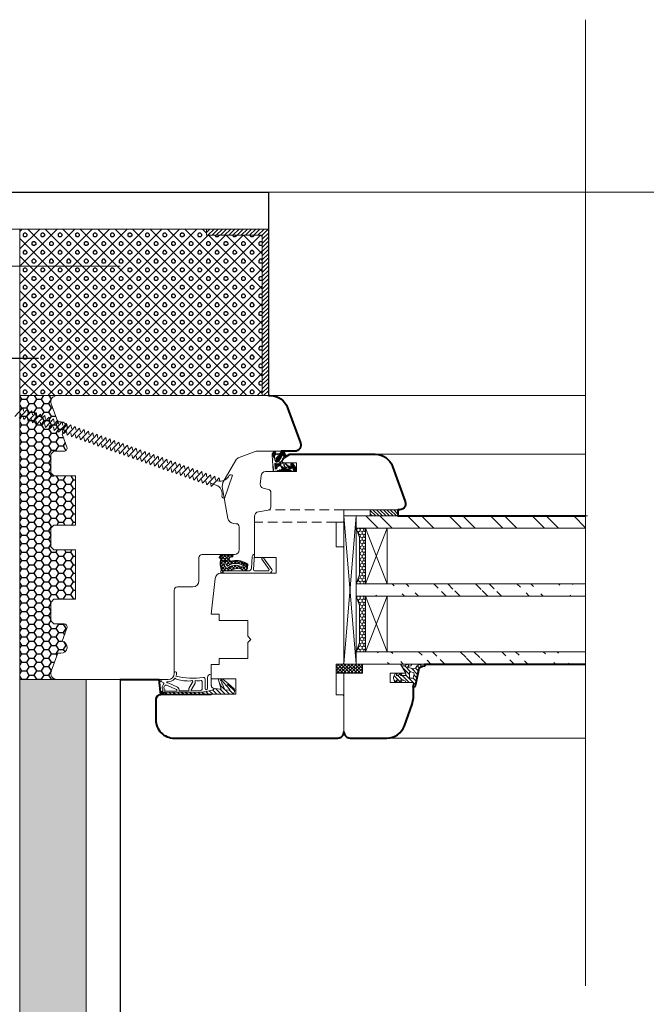
# Model space of a CAD drawing. Units: millimetres. Extents: x 0 to 42000, y 0 to 98100.
# Drawn here: x 14750 to 14953, y 25313 to 25632 of the extents above; entities that cross this region are included whole.
import ezdxf

# ---------------------------------------------------------------- set-up
doc = ezdxf.new("R2010")
doc.units = ezdxf.units.MM
doc.linetypes.add('ČÁRKOVANÁ2', pattern=[9.525, 6.35, -3.175])
for name, color, linetype, lineweight in [('__TLUSTA', 7, 'Continuous', 40), ('ten', 252, 'Continuous', 5), ('tesneni', 2, 'Continuous', 20), ('TLUSTA', 7, 'Continuous', 30)]:
    doc.layers.add(name, color=color, linetype=linetype, lineweight=lineweight)
doc.layers.add('srafy', color=253, linetype='Continuous')
pattern_1 = [(315, (14666.213, 25563.807), (6.7352, 6.7352), []), (315, (14666.213, 25559.317), (6.7352, 6.7352), [])]

# ---------------------------------------------------------------- blocks, each defined once
blk = doc.blocks.new('vaznik')
at = {"layer": 'srafy'}
blk.add_lwpolyline([(-55, 30), (55, 30)], dxfattribs=at)
at = {"layer": 'ten'}
blk.add_lwpolyline([(-40, 500), (-40, 0), (-49, 0), (-49, 500), (-40, 500)], close=True, dxfattribs=at)
blk = doc.blocks.new('A$C093758B9')
at = {"layer": 'srafy'}
h = blk.add_hatch(dxfattribs=at)
h.set_pattern_fill('ANSI37', color=256, scale=0.25, style=0)
h.set_pattern_definition([(45, (-138.60335, -189.52875), (-0.561266, 0.561266), []), (135, (-138.60335, -189.52875), (-0.561266, -0.561266), [])])
h.paths.add_polyline_path([(3, 8.5), (0, 8.5), (0, 0), (3, 0)])
at = {"layer": 'tesneni'}
for p, q in [((0, 8.5), (0, 0)), ((3, 8.5), (0, 8.5)), ((3, 8.5), (3, 0)), ((3, 0), (0, 0))]:
    blk.add_line(p, q, dxfattribs=at)
blk = doc.blocks.new('A$C25FC735F')
at = {"layer": 'srafy', "lineweight": 20}
h = blk.add_hatch(dxfattribs=at)
h.set_pattern_fill('ANSI31', color=256, scale=0.3, style=0)
h.set_pattern_definition([(45, (-83.54255, -139.4485), (-0.673519, 0.673519), [])])
h.paths.add_polyline_path([(0, 0), (1.52, -0.27, 0.375997), (0.99, 0.64, 0.0375), (-0.46, 1.01), (-4.07, 1.73, -0.315086), (-5.28, 2.95), (-5.41, 3.65, 0.878088), (-6, 3.62), (-6, 2.67, 0.278038), (-4.83, 0.75, -0.338601), (-4.48, -0.09), (-4.89, -1.61, -1.073181), (-5.24, -1.65), (-5.31, -1.35), (-5.39, -0.87, 0.922605), (-6, -0.92), (-6, -1.61, 0.194581), (-5.28, -2.89, 0.994602), (-4.87, -3.58), (-3, -2.5), (-2.95, -2.47, -0.57735), (-2.27, -2.86), (-2.27, -4.14, -0.133793), (-2.56, -3.89, 0.927124), (-2.97, -4.12, 0.184553), (-2.27, -4.79), (-2.27, -5.6, -0.133793), (-2.56, -5.35, 0.927124), (-2.97, -5.59, 0.184553), (-2.27, -6.25), (-1.67, -6.47, 0.176327), (-1.33, -6.47), (-0.73, -6.25, 0.184553), (-0.02, -5.59, 0.927124), (-0.43, -5.35, -0.133793), (-0.73, -5.6), (-0.73, -4.79, 0.184553), (-0.02, -4.12, 0.927124), (-0.43, -3.89, -0.133793), (-0.73, -4.14), (-0.73, -3.1, -0.357717), (-0.24, -2.51, 0.357717), (0, -2.21)])
h.paths.add_polyline_path([(-1.48, -0.99, -0.414214), (-1.78, -1.29), (-3.17, -1.29, -0.493145), (-3.46, -0.92), (-3.22, 0, -0.388879), (-2.88, 0.22), (-1.72, 0.02, -0.36397), (-1.48, -0.28)], flags=16)
at = {"layer": 'tesneni'}
for p, q in [((-6, 3.62), (-6, 2.7)), ((-6, 2.7), (-6, 3.57)), ((-5.28, 2.95), (-5.41, 3.65)), ((-5.28, 2.95), (-5.41, 3.65)), ((-0.46, 1.01), (-4.07, 1.73)), ((-3.46, -0.92), (-3.22, 0)), ((-3.22, 0), (-3.46, -0.92)), ((-2.88, 0.22), (-1.72, 0.02)), ((-1.72, 0.02), (-2.88, 0.22)), ((0, -2.21), (0, 0)), ((0, 0), (1.52, -0.27)), ((0, 0), (1.52, -0.27)), ((0, -2.21), (0, 0)), ((-6, -0.92), (-6, -1.61)), ((-6, -1.61), (-6, -0.92)), ((-5.31, -1.35), (-5.39, -0.87)), ((-5.31, -1.35), (-5.39, -0.87)), ((-5.24, -1.65), (-5.31, -1.35)), ((-4.48, -0.09), (-4.89, -1.61)), ((-4.48, -0.09), (-4.89, -1.61)), ((-4.87, -3.58), (-2.95, -2.47)), ((-4.87, -3.58), (-2.95, -2.47)), ((-1.78, -1.29), (-3.17, -1.29)), ((-3.17, -1.29), (-1.78, -1.29)), ((-2.27, -2.86), (-2.27, -4.14)), ((-2.27, -4.14), (-2.27, -2.86)), ((-1.48, -0.28), (-1.48, -0.99)), ((-1.48, -0.99), (-1.48, -0.28)), ((-0.73, -4.14), (-0.73, -3.1)), ((-0.73, -4.14), (-0.73, -3.1)), ((-2.27, -4.79), (-2.27, -5.6)), ((-2.27, -5.6), (-2.27, -4.79)), ((-2.27, -6.25), (-1.67, -6.47)), ((-1.67, -6.47), (-2.27, -6.25)), ((-1.33, -6.47), (-0.73, -6.25)), ((-1.33, -6.47), (-0.73, -6.25)), ((-0.73, -5.6), (-0.73, -4.79)), ((-0.73, -5.6), (-0.73, -4.79))]:
    blk.add_line(p, q, dxfattribs=at)
for centre, radius, start, end in [((-5.7, 3.59), 0.3, 10.0443, 175.1882), ((-5.7, 3.59), 0.3, 10.0443, 184.8118), ((-3.82, 2.68), 2.18, 179.6058, 242.5459), ((-3.81, 3.21), 1.5, 190.0443, 260), ((-5.2, 0.11), 0.744, 344.967, 59.8576), ((-2.93, -0.08), 0.3, 80, 165), ((-1.78, -0.28), 0.3, 0, 80), ((-2.2, -8.84), 10, 71.4096, 80), ((0.74, -0.12), 0.8, 348.9853, 71.4096), ((-5.69, -0.92), 0.307, 9.2209, 180), ((-4.06, -1.36), 1.96, 187.4015, 231.4459), ((-5.07, -3.23), 0.403, 120.6203, 300), ((-5.06, -1.64), 0.174, 182.9141, 11.0007), ((-3.17, -0.99), 0.3, 165, 270), ((-2.72, -2.86), 0.45, 0, 120), ((-1.78, -0.99), 0.3, 270, 0), ((-0.12, -3.1), 0.603, 101.2681, 180), ((-0.3, -2.21), 0.3, 281.2681, 0), ((-2.76, -4.02), 0.237, 34.2903, 205.6277), ((-2.76, -5.48), 0.237, 34.2903, 205.6277), ((-1.75, -3.54), 1.36, 205.6277, 247.4536), ((-1.75, -5), 1.36, 205.6277, 247.4536), ((-1.96, -3.47), 0.735, 214.2903, 244.7724), ((-1.96, -4.94), 0.735, 214.2903, 244.7724), ((-1.04, -3.47), 0.735, 295.2276, 325.7097), ((-1.25, -3.54), 1.36, 292.5464, 334.3723), ((-1.04, -4.94), 0.735, 295.2276, 325.7097), ((-1.25, -5), 1.36, 292.5464, 334.3723), ((-0.24, -4.02), 0.237, 334.3723, 145.7097), ((-0.24, -5.48), 0.237, 334.3723, 145.7097), ((-1.5, -6), 0.5, 250, 290)]:
    blk.add_arc(centre, radius, start, end, dxfattribs=at)
blk = doc.blocks.new('A$C19330EE0')
at = {"layer": 'srafy'}
h = blk.add_hatch(dxfattribs=at)
h.set_pattern_fill('ANSI31', color=256, scale=0.3, style=0)
h.set_pattern_definition([(45, (120.7294, -125.16275), (-0.673519, 0.673519), [])])
h.paths.add_polyline_path([(0, -1.48, 0.558694), (-1.75, -0.57), (-3.44, -2.4), (-2.75, -3.05), (-1.58, -1.96, -0.57158), (-1.3, -2.17), (-1.47, -3.56), (-3.48, -4.49), (-3.19, -5.25), (-1.62, -4.81), (-1.91, -7.12, -0.341972), (-1.48, -7.36), (-0.83, -9.97, -0.052399), (-0.73, -10.91), (-0.7, -23.45, -1), (-0.3, -23.45, -1), (-0.7, -23.45), (-0.73, -24.44, 0.120548), (-0.5, -24.5), (0.2, -24.5, -0.113235), (0, -23.63), (0, -22.4), (0, -7.5)])
at = {"layer": 'tesneni'}
for p, q in [((-3.44, -2.4), (-4.95, -4.23)), ((-4.47, -4.59), (-2.75, -3.05)), ((-1.75, -0.57), (-3.44, -2.4)), ((-3.44, -2.4), (-2.75, -3.05)), ((-2.75, -3.05), (-1.58, -1.96)), ((-1.3, -2.17), (-1.47, -3.56)), ((0, -1.48), (0, -7.5)), ((-3.48, -4.49), (-4.83, -5.11)), ((-4.65, -5.67), (-3.19, -5.25)), ((-1.47, -3.56), (-3.48, -4.49)), ((-3.48, -4.49), (-3.19, -5.25)), ((-3.19, -5.25), (-1.62, -4.81)), ((-1.62, -4.81), (-1.91, -7.12)), ((-2.9, -8), (-6.5, -8)), ((-6.5, -8.2), (-6.5, -8)), ((-5.5, -9.2), (-1.9, -9.2)), ((-0.83, -9.97), (-1.48, -7.36)), ((0, -7.5), (0, -22.4)), ((-5, -10), (-1.87, -10)), ((-4.14, -11), (-1.69, -11)), ((-1.19, -11.49), (-1.15, -14.5)), ((-0.73, -24.44), (-0.73, -10.91)), ((-4.43, -13.2), (-3.9, -13.2)), ((-4.17, -14.01), (-4.06, -14)), ((-3.91, -14.04), (-1.85, -15.23)), ((-3.65, -13.27), (-1.59, -14.46)), ((-1.6, -15.3), (-1.15, -15.3)), ((-1.44, -14.5), (-1.15, -14.5)), ((-1.15, -15.3), (-1.11, -18.42)), ((-2.26, -18.92), (-3.71, -22.02)), ((-1.34, -19.12), (-1.1, -19.12)), ((-1.24, -18.42), (-1.11, -18.42)), ((-1.1, -19.12), (-1.02, -23.1)), ((-7.08, -20), (-6.8, -20)), ((-4.8, -23.56), (-4.8, -22)), ((-1.59, -19.26), (-2.92, -22.55)), ((-3.73, -23.53), (-4.13, -24.25)), ((-2, -23.35), (-1.81, -23.22)), ((-1, -23.97), (-1, -23.94)), ((0.2, -24.5), (-0.5, -24.5)), ((0, -22.4), (0, -23.63))]:
    blk.add_line(p, q, dxfattribs=at)
blk.add_circle((-0.5, -23.45), 0.2, dxfattribs=at)
for centre, radius, start, end in [((-1.16, -1.57), 1.16, 4.2247, 120.9921), ((-1.5, -2.15), 0.2, 353, 113.1062), ((-4.7, -4.4), 0.3, 146.4174, 215.7926), ((-4.7, -5.38), 0.3, 114.7175, 190), ((-4.7, -5.38), 0.3, 190, 280), ((-4.7, -4.4), 0.3, 215.7926, 305.7926), ((-4.7, -4.4), 0.3, 305.7926, 318.8987), ((-5.5, -8.2), 1, 180, 270), ((-2.9, -7), 1, 270, 280), ((-2.9, -7), 1, 280, 353), ((-1.86, -7.51), 0.4, 21.9994, 97.5219), ((-1.9, -9.6), 0.403, 273.9741, 89.042), ((-29.81, -14.08), 24.57, 347.1942, 8.2656), ((-5, -10.5), 0.5, 90, 185.6836), ((-5, -10.5), 0.5, 180, 186.6484), ((-4.14, -11.3), 0.3, 90, 183.0656), ((-23.41, -12.33), 19, 357.382, 3.0656), ((-1.69, -11.5), 0.5, 1.1303, 90), ((-5.23, -10.91), 4.5, 0, 11.9994), ((-18.92, -15.34), 14.61, 345.1008, 2.3336), ((-4.17, -14.31), 0.3, 90, 221.5669), ((-4.62, -14.71), 0.3, 352.692, 41.5669), ((-4.06, -14.3), 0.3, 60, 90), ((-3.9, -13.7), 0.5, 60, 90), ((-1.6, -14.8), 0.5, 240, 270), ((-1.44, -14.2), 0.3, 240, 270), ((-5.32, -19.07), 0.519, 304.2428, 356.4932), ((-1.35, -19.5), 1.08, 84.2393, 147.7914), ((-1.34, -19.42), 0.3, 90, 146.4508), ((-6.93, -19.62), 0.4, 171.0956, 226.0248), ((-6.93, -19.62), 0.4, 81.0956, 171.0956), ((-11.12, -25.1), 6.5, 51.6646, 52.9962), ((-6.85, -21.03), 1.8, 56.3552, 90.3688), ((-6.8, -22), 2, 0, 90), ((-5, -19.69), 0.196, 98.3794, 255.955), ((-6.93, -22.02), 2.85, 355.3112, 48.7643), ((-3.92, -22.24), 0.168, 185.6185, 9.0854), ((-3.12, -22.25), 0.635, 158.4871, 176.6056), ((-11.12, -25.1), 6.5, 8.0733, 13.6604), ((-4.39, -24.11), 0.3, 195.0447, 258.1508), ((-4.39, -24.11), 0.3, 258.1508, 331.0956), ((-3.47, -23.67), 0.3, 48.0721, 151.0956), ((-2.21, -22.41), 1.48, 224.4452, 298.5526), ((-2.7, -22.75), 0.3, 137.5463, 225.5581), ((-2.16, -22.47), 0.893, 213.5513, 280.8339), ((-1.3, -23.94), 0.889, 71.5016, 125), ((-1.3, -23.94), 0.3, 1.2328, 130.7057), ((-0.5, -24), 0.5, 176.9449, 242.5054), ((-0.5, -24), 0.5, 242.5054, 270), ((2, -23.63), 2, 180, 205.8419)]:
    blk.add_arc(centre, radius, start, end, dxfattribs=at)
blk = doc.blocks.new('A$C3D0F7A24')
at = {"layer": 'srafy'}
h = blk.add_hatch(dxfattribs=at)
h.set_pattern_fill('ANSI37', color=256, scale=0.25, style=0)
h.set_pattern_definition([(45, (160.0296, -138.16275), (-0.561266, 0.561266), []), (135, (160.0296, -138.16275), (-0.561266, -0.561266), [])])
h.paths.add_polyline_path([(0, -17.2), (-0.7, -17.2), (-0.7, -14.95, -0.187003), (-1.4, -11.46, -0.215752), (-1.17, -11.12, 0.711843), (-1.59, -9.27), (-2.83, -9.17, 0.238808), (-3.91, -14.13, -1.417999), (-5.2, -14.34, 1.036385), (-6, -14.32), (-6, -16.86, 0.198913), (-5.41, -18.27), (-5.33, -18.35, 0.236527), (-5.08, -18.44), (-5.03, -18.43), (-5.03, -18.43, 0.234686), (-4.84, -18.24), (-4.78, -18.09, -0.415658), (-4.4, -17.91, 0.198766), (-1.18, -17.79, -0.230272), (-0.92, -17.79), (-0.92, -17.79), (-0.7, -17.9), (0, -17.9)])
h.paths.add_polyline_path([(-3.15, -16.82, 0.258002), (-4.68, -16.94), (-4.76, -16.25, 0.346894), (-2.22, -15.72, -0.312751), (-2.5, -10.72, -0.977221), (-2.01, -11.07, 0.332054), (-1.37, -15.96, -0.204286)], flags=16)
at = {"layer": 'tesneni'}
for p, q in [((-1.2, -1.36), (-4.92, -4.04)), ((-1.2, -2.23), (-4.51, -4.61)), ((-0.7, -2.62), (-0.7, -7)), ((0, -2.1), (0, -7.31)), ((-4.96, -4.32), (-4.79, -4.56)), ((-1.12, -7.29), (-6.01, -7)), ((-1.61, -7.96), (-5.36, -7.74)), ((-1.59, -9.27), (-2.83, -9.17)), ((-1.02, -9.54), (-2.53, -9.37)), ((-0.7, -8.96), (-0.7, -17.2)), ((-0.7, -8.96), (-0.7, -17.2)), ((0, -7.31), (0, -17.2)), ((-6, -16.86), (-6, -14.32)), ((-5.8, -14.23), (-5.8, -16.73)), ((-5.37, -18.04), (-5.56, -17.67)), ((-5.41, -18.27), (-5.33, -18.35)), ((-5.08, -18.44), (-5.03, -18.43)), ((-5.03, -18.43), (-5.03, -18.43)), ((-4.78, -18.09), (-4.84, -18.24)), ((-4.76, -16.25), (-4.68, -16.94)), ((-0.7, -17.9), (-0.92, -17.79)), ((0, -17.2), (-0.7, -17.2)), ((0, -17.2), (-0.7, -17.2)), ((0, -17.9), (-0.7, -17.9)), ((0, -17.2), (0, -17.9))]:
    blk.add_line(p, q, dxfattribs=at)
for centre, radius, start, end in [((-0.88, -2.19), 0.887, 5.8152, 111.046), ((-1.1, -2.62), 0.4, 360, 105), ((-4.8, -4.2), 0.2, 125.7974, 215.7978), ((-4.62, -4.45), 0.2, 215.7976, 305.7975), ((-5.31, -7.04), 0.7, 176.6133, 266.6138), ((1.52, -12.72), 5.61, 140.8681, 194.5927), ((2.11, -12.91), 5.83, 142.6952, 190.9412), ((-1.7, -8.96), 1, 0, 85), ((-1.7, -10.27), 1, 301.7426, 83.7166), ((-1.06, -6.93), 0.366, 263.4847, 348.5951), ((1.25, -13.02), 4.4, 148.4522, 217.9206), ((1.59, -13.09), 4.12, 150.6658, 224.1416), ((-2.26, -10.9), 0.301, 325.3103, 142.67), ((3.45, -12.3), 4.92, 170.1028, 212.5091), ((-0.9, -11.54), 0.5, 121.7427, 170.1028), ((-5.6, -14.32), 0.4, 356.1302, 179.9914), ((-5.61, -14.32), 0.21, 357.3179, 154.4686), ((-4.46, -14.43), 0.944, 173.9306, 26.1729), ((-4.52, -14.47), 0.693, 169.7807, 29.0123), ((-3.82, -14.37), 2.1, 243.4204, 319.9458), ((-4, -16.86), 2, 180.0131, 224.9953), ((-3.8, -16.73), 2, 179.9996, 208.2705), ((-5.22, -17.9), 0.2, 224.9999, 337.9545), ((-5.12, -18.14), 0.3, 225, 340), ((-4.5, -18.19), 0.581, 52.5656, 157.9545), ((-4.5, -18.19), 0.3, 69.7212, 160), ((-3.81, -18.26), 1.58, 65.3277, 123.1953), ((-2.94, -13.97), 4.2, 249.7212, 294.689), ((-2.94, -13.97), 3.95, 252.205, 304.5233), ((-3.27, -14.31), 2.51, 272.7254, 318.9089), ((-1.06, -18.06), 0.3, 62.8171, 114.689)]:
    blk.add_arc(centre, radius, start, end, dxfattribs=at)
blk = doc.blocks.new('A$C07AB7461')
at = {"layer": 'srafy'}
h = blk.add_hatch(dxfattribs=at)
h.set_pattern_fill('ANSI31', color=256, scale=0.1, style=0)
h.set_pattern_definition([(45, (-73.009, -330.22456), (-0.2245064, 0.2245064), [])])
edge = h.paths.add_edge_path()
edge.add_arc((2.5, 7.16), 0.3, 0, 86.2204)
edge.add_arc((-1.96, 6.05), 2.24, 348.6025, 383.3356)
edge.add_line((0.1, 6.94), (1.97, 6.79))
edge.add_line((1.97, 6.79), (1.97, 6.23))
edge.add_line((1.97, 6.23), (1.24, 6.18))
edge.add_line((-0.11, 4.94), (0.9, 4.94))
edge.add_line((1.24, 6.18), (0.24, 5.61))
edge.add_line((0.2, 3.3), (1.6, 2.5))
edge.add_arc((1.4, 4.05), 0.5, 240.0001, 354.7114)
edge.add_arc((0.4, 3.64), 0.4, 60, 239.9992)
edge.add_line((0.6, 3.99), (1.15, 3.62))
edge.add_arc((0.9, 3.94), 1, 3.739, 90)
edge.add_line((2.8, 0.79), (2.8, 7.22))
edge.add_arc((-2.6, 6.6), 1.2, 86.2204, 180)
edge.add_line((-3.8, 4.95), (-3.8, 6.66))
edge.add_line((-2.95, 6.55), (-2.95, 5.15))
edge.add_arc((-2.45, 6.49), 0.5, 86.2197, 180)
edge.add_line((-2.42, 6.99), (-0.89, 6.89))
edge.add_arc((-2.6, 4.89), 1.2, 180.11, 299.9016)
edge.add_arc((-2.45, 5.09), 0.5, 180, 299.7884)
edge.add_line((-2.21, 4.65), (-0.59, 5.58))
edge.add_arc((-0.94, 6.19), 0.7, 299.7885, 446.2196)
edge.add_line((-2.52, 7.8), (2.62, 7.46))
edge.add_line((-2, 3.85), (-0.11, 4.94))
edge.add_arc((2.01, 0.79), 0.789, 240.0003, 360)
edge.add_arc((0.4, 1.39), 0.4, 60.0011, 240)
edge.add_line((0.2, 1.04), (1.62, 0.11))
edge.add_arc((1.29, 1.97), 0.605, 239.9995, 419.9995)
edge.add_line((0.6, 1.73), (0.99, 1.45))
at = {"layer": 'tesneni'}
for p, q in [((-3.8, 4.95), (-3.8, 6.66)), ((-2.95, 6.55), (-2.95, 5.15)), ((-2.52, 7.8), (2.62, 7.46)), ((-2.42, 6.99), (-0.89, 6.89)), ((0.1, 6.94), (1.97, 6.79)), ((1.97, 6.79), (1.97, 6.23)), ((2.8, 0.79), (2.8, 7.22)), ((-2.21, 4.65), (-0.59, 5.58)), ((-2, 3.85), (-0.11, 4.94)), ((-0.11, 4.94), (0.9, 4.94)), ((0.2, 3.3), (1.6, 2.5)), ((1.24, 6.18), (0.24, 5.61)), ((0.6, 3.99), (1.15, 3.62)), ((1.97, 6.23), (1.24, 6.18)), ((0.2, 1.04), (1.62, 0.11)), ((0.6, 1.73), (0.99, 1.45))]:
    blk.add_line(p, q, dxfattribs=at)
for centre, radius, start, end in [((-2.6, 6.6), 1.2, 86.2204, 180), ((-2.45, 6.49), 0.5, 86.2197, 180), ((-0.94, 6.19), 0.7, 299.7885, 86.2196), ((-1.96, 6.05), 2.24, 348.6025, 23.3356), ((2.5, 7.16), 0.3, 0, 86.2204), ((-2.6, 4.89), 1.2, 180.11, 299.9016), ((-2.45, 5.09), 0.5, 180, 299.7884), ((0.4, 3.64), 0.4, 60, 239.9992), ((0.9, 3.94), 1, 3.739, 90), ((1.4, 4.05), 0.5, 240.0001, 354.7114), ((0.4, 1.39), 0.4, 60.0011, 240), ((1.29, 1.97), 0.605, 239.9995, 59.9995), ((2.01, 0.79), 0.789, 240.0003, 0)]:
    blk.add_arc(centre, radius, start, end, dxfattribs=at)
blk.add_point((-0.1, 4.94), dxfattribs=at)

msp = doc.modelspace()

# ---------------------------------------------------------------- hatches: boundary and pattern name
at = {"layer": 'srafy'}
h = msp.add_hatch(dxfattribs=at)
h.set_pattern_fill('PLASTY_LEHCENE', color=256, angle=-90, style=0)
h.set_pattern_definition([(225, (26030.911, 2065.216), (-2.8284271, 2.8284271), []), (270, (26029.5862, 2060.709), (-2.82842712, -2.82842712), [0.5, -5.15685425]), (225, (26029.586, 2060.209), (-2.8284271, 2.8284271), [0.5, -3.5]), (180, (26029.2326, 2059.8554), (-2.82842712, 2.82842712), [0.5, -5.15685425]), (135, (26028.7326, 2059.8554), (2.8284271, 2.8284271), [0.5, -3.5]), (270, (26028.379, 2060.709), (-2.82842712, -2.82842712), [0.5, -5.15685425]), (225, (26028.7326, 2061.0625), (-2.8284271, 2.8284271), [0.5, -3.5]), (180, (26029.2326, 2061.0625), (-2.82842712, 2.82842712), [0.5, -5.15685425]), (135, (26029.586, 2060.709), (2.8284271, 2.8284271), [0.5, -3.5]), (135, (26030.911, 2061.359), (2.8284271, 2.8284271), [])])
h.paths.add_polyline_path([(14810.89, 25561.79), (14828.89, 25561.79), (14828.89, 25509.79), (14762.39, 25509.79), (14750.39, 25509.79), (14750.39, 25563.79), (14810.89, 25563.79)])
h = msp.add_hatch(dxfattribs=at)
h.set_pattern_fill('ANSI31', color=256, scale=0.3, angle=-90, style=0)
h.set_pattern_definition([(225, (14817.6122, 25562.7018), (-0.67352, 0.67352), [])])
h.paths.add_polyline_path([(14810.89, 25561.79), (14810.89, 25563.79), (14828.89, 25563.79), (14828.89, 25561.79)])
h.paths.add_polyline_path([(14828.89, 25509.79), (14828.89, 25563.79), (14830.89, 25563.79), (14830.89, 25509.79)])
at = {"layer": 'srafy', "ltscale": 50}
h = msp.add_hatch(dxfattribs=at)
h.set_pattern_fill('HONEY', color=256, scale=0.5, angle=180, style=0)
h.set_pattern_definition([(3e-14, (26030.911, 2066.63), (2.38125, -1.374815), [1.5875, -3.175]), (240, (26030.911, 2066.63), (-2.381249716, -1.37481549), [1.5875, -3.175]), (300, (26030.911, 2066.63), (2.84e-07, -2.74963049), [-3.175, 1.5875])])
edge = h.paths.add_edge_path()
edge.add_line((14750.39, 25417.79), (14750.39, 25509.79))
edge.add_line((14750.39, 25509.79), (14760.39, 25509.79))
edge.add_line((14760.39, 25509.79), (14762.39, 25509.79))
edge.add_arc((14762.39, 25507.79), 2, 450.0017, 560)
edge.add_line((14760.51, 25507.11), (14762.63, 25501.29))
edge.add_line((14762.63, 25501.29), (14763.66, 25501.29))
edge.add_arc((14763.66, 25499.29), 2, 281.8527, 450, ccw=False)
edge.add_line((14764.07, 25497.34), (14765.6, 25493.14))
edge.add_arc((14764.66, 25492.79), 1, 270, 380, ccw=False)
edge.add_line((14764.66, 25491.79), (14761.39, 25491.79))
edge.add_line((14761.39, 25491.79), (14760.39, 25490.79))
edge.add_line((14760.39, 25490.79), (14760.39, 25484.79))
edge.add_line((14760.39, 25484.79), (14761.39, 25483.79))
edge.add_line((14761.39, 25483.79), (14768.39, 25483.79))
edge.add_line((14768.39, 25483.79), (14768.39, 25467.79))
edge.add_line((14768.39, 25467.79), (14761.39, 25467.79))
edge.add_line((14761.39, 25467.79), (14760.39, 25466.79))
edge.add_line((14760.39, 25466.79), (14760.39, 25460.79))
edge.add_line((14760.39, 25460.79), (14761.39, 25459.79))
edge.add_line((14761.39, 25459.79), (14768.39, 25459.79))
edge.add_line((14768.39, 25459.79), (14768.39, 25443.79))
edge.add_line((14768.39, 25443.79), (14761.39, 25443.79))
edge.add_line((14761.39, 25443.79), (14760.39, 25442.79))
edge.add_line((14760.39, 25442.79), (14760.39, 25436.79))
edge.add_line((14760.39, 25436.79), (14761.39, 25435.79))
edge.add_line((14761.39, 25435.79), (14764.66, 25435.79))
edge.add_arc((14764.66, 25434.79), 1, 340, 450, ccw=False)
edge.add_line((14765.6, 25434.45), (14764.07, 25430.25))
edge.add_arc((14763.66, 25428.29), 2, 270, 438.1473, ccw=False)
edge.add_line((14763.66, 25426.29), (14762.63, 25426.29))
edge.add_line((14762.63, 25426.29), (14760.51, 25420.48))
edge.add_arc((14762.39, 25419.79), 2, 520, 628.1215)
edge.add_line((14762.33, 25417.79), (14755.4, 25417.79))
edge.add_line((14755.4, 25417.79), (14750.39, 25417.79))
at = {"layer": 'srafy'}
h = msp.add_hatch(dxfattribs=at)
h.set_pattern_fill('PLASTY_LEHCENE', color=256, angle=-90, style=0)
h.set_pattern_definition([(225, (-15830.7553, 87841.0557), (-2.82842712, 2.82842712), []), (270, (-15832.0802, 87836.549), (-2.82842712, -2.82842712), [0.5, -5.15685425]), (225, (-15832.0802, 87836.049), (-2.82842712, 2.82842712), [0.5, -3.5]), (180, (-15832.4338, 87835.6953), (-2.82842712, 2.82842712), [0.5, -5.15685425]), (135, (-15832.9338, 87835.6953), (2.82842712, 2.82842712), [0.5, -3.5]), (270, (-15833.2873, 87836.549), (-2.82842712, -2.82842712), [0.5, -5.15685425]), (225, (-15832.9338, 87836.9024), (-2.82842712, 2.82842712), [0.5, -3.5]), (180, (-15832.4338, 87836.9024), (-2.82842712, 2.82842712), [0.5, -5.15685425]), (135, (-15832.0802, 87836.549), (2.82842712, 2.82842712), [0.5, -3.5]), (135, (-15830.7553, 87837.199), (2.82842712, 2.82842712), [])])
h.paths.add_polyline_path([(14771.89, 25039.79), (14750.39, 25039.79), (14750.39, 25412.79), (14750.39, 25417.79), (14760.63, 25417.79), (14771.89, 25417.79)])
at = {"layer": 'ten'}
h = msp.add_hatch(dxfattribs=at)
h.set_pattern_fill('ANSI31', color=256, scale=0.25, angle=-90, style=0)
h.set_pattern_definition([(315, (14377.7312, 25573.695), (0.561266, 0.561266), [])])
h.paths.add_polyline_path([(14863.89, 25472.79), (14863.89, 25470.79), (14872.89, 25470.79), (14872.89, 25472.79)])
h = msp.add_hatch(dxfattribs=at)
h.set_pattern_fill('ANSI32', color=256, angle=-90, style=0)
h.set_pattern_definition(pattern_1)
h.paths.add_polyline_path([(14933.67, 25470.8), (14933.67, 25466.8), (14859.39, 25466.8), (14859.39, 25470.8)])
h = msp.add_hatch(dxfattribs=at)
h.set_pattern_fill('HONEY', color=256, scale=0.2, angle=-90, style=0)
h.set_pattern_definition([(270, (13531.51426, 24391.18656), (0.549926, -0.9525), [0.635, -1.27]), (30, (13531.51426, 24391.18656), (0.5499262, 0.95249989), [0.635, -1.27]), (330, (13531.51426, 24391.18656), (1.0998522, -1.1e-07), [-1.27, 0.635])])
h.paths.add_polyline_path([(14862.39, 25448.79), (14862.39, 25466.79), (14859.39, 25466.79), (14860.39, 25463.79), (14860.39, 25451.79), (14859.39, 25448.79)])
h = msp.add_hatch(dxfattribs=at)
h.set_pattern_fill('ANSI32', color=256, angle=-90, style=0)
h.set_pattern_definition(pattern_1)
edge = h.paths.add_edge_path()
edge.add_line((14859.39, 25448.8), (14933.67, 25448.8))
edge.add_line((14859.39, 25444.8), (14933.67, 25444.8))
h = msp.add_hatch(dxfattribs=at)
h.set_pattern_fill('HONEY', color=256, scale=0.2, angle=-90, style=0)
h.set_pattern_definition([(270, (13531.51426, 24369.18656), (0.549926, -0.9525), [0.635, -1.27]), (30, (13531.51426, 24369.18656), (0.5499262, 0.95249989), [0.635, -1.27]), (330, (13531.51426, 24369.18656), (1.0998522, -1.1e-07), [-1.27, 0.635])])
h.paths.add_polyline_path([(14862.39, 25426.79), (14862.39, 25444.79), (14859.39, 25444.79), (14860.39, 25441.79), (14860.39, 25429.79), (14859.39, 25426.79)])
h = msp.add_hatch(dxfattribs=at)
h.set_pattern_fill('ANSI32', color=256, angle=-90, style=0)
h.set_pattern_definition(pattern_1)
edge = h.paths.add_edge_path()
edge.add_line((14859.39, 25422.8), (14933.67, 25422.8))
edge.add_line((14859.39, 25426.8), (14933.67, 25426.8))

# ---------------------------------------------------------------- linework, layer by layer
at = {"layer": '__TLUSTA', "ltscale": 0.05}
for points in [[(14830.89, 25509.8), (14830.89, 25509.8), (14831.5, 25509.8, -0.314987), (14837.13, 25505.85), (14841.27, 25494.48, -0.520567), (14839.39, 25491.79), (14835, 25491.79, -0.576138), (14836.04, 25489.99), (14836.07, 25489.79), (14837.8, 25490.79), (14865.5, 25490.8, -0.314987), (14871.13, 25486.85), (14875.27, 25475.48, -0.583488), (14872.89, 25472.79), (14872.89, 25470.8), (14933.67, 25470.8)], [(14782.89, 25417.79), (14782.89, 25417.79), (14795.39, 25417.8), (14795.89, 25412.79, 0.414181), (14794.39, 25411.29), (14794.39, 25404.79, 0.414214), (14800.39, 25398.79), (14853.39, 25398.79, 0.414214), (14855.39, 25400.79, 0.414214), (14857.39, 25398.79), (14869.32, 25398.79, 0.315299), (14874.96, 25402.74), (14877.53, 25409.8), (14877.89, 25411.85), (14877.89, 25415.24, 0.252543), (14878.53, 25415.8), (14878.9, 25417.25), (14879.64, 25420.93, -0.302327), (14880.84, 25422.08), (14881.54, 25422.2, 0.830052), (14881.54, 25422.8), (14933.67, 25422.8)]]:
    msp.add_lwpolyline(points, format="xyb", dxfattribs=at)
at = {"layer": 'ten'}
for p, q in [((14762.39, 25509.79), (14831.5, 25509.79)), ((14760.51, 25507.11), (14762.63, 25501.29)), ((14751.36, 25505.84), (14748.77, 25503.04)), ((14752.77, 25505.33), (14750.18, 25502.54)), ((14751.33, 25503.26), (14751.59, 25502.03)), ((14751.36, 25505.84), (14751.62, 25504.61)), ((14754.18, 25504.83), (14751.59, 25502.03)), ((14752.77, 25505.33), (14753.03, 25504.11)), ((14755.59, 25504.32), (14753.01, 25501.53)), ((14754.18, 25504.83), (14754.44, 25503.6)), ((14757.01, 25503.82), (14754.42, 25501.03)), ((14755.59, 25504.32), (14755.86, 25503.1)), ((14758.42, 25503.32), (14755.83, 25500.52)), ((14757.01, 25503.82), (14757.27, 25502.6)), ((14758.42, 25503.32), (14758.68, 25502.09)), ((14841.27, 25494.48), (14837.13, 25505.85)), ((14752.74, 25502.75), (14753.01, 25501.53)), ((14754.16, 25502.25), (14754.42, 25501.03)), ((14755.57, 25501.75), (14755.83, 25500.52)), ((14756.98, 25501.24), (14757.24, 25500.02)), ((14759.83, 25502.81), (14757.24, 25500.02)), ((14758.39, 25500.74), (14758.66, 25499.52)), ((14761.25, 25502.31), (14758.66, 25499.52)), ((14759.81, 25500.24), (14760.07, 25499.01)), ((14759.83, 25502.81), (14760.1, 25501.59)), ((14762.66, 25501.8), (14760.07, 25499.01)), ((14761.22, 25499.73), (14761.48, 25498.51)), ((14761.25, 25502.31), (14761.51, 25501.08)), ((14764.07, 25501.3), (14761.48, 25498.51)), ((14762.63, 25501.29), (14763.66, 25501.29)), ((14762.66, 25501.8), (14762.92, 25500.58)), ((14765.48, 25500.8), (14762.9, 25498)), ((14764.07, 25501.3), (14764.33, 25500.08)), ((14766.9, 25500.29), (14764.31, 25497.5)), ((14765.48, 25500.8), (14765.75, 25499.57)), ((14768.31, 25499.79), (14765.72, 25497)), ((14766.9, 25500.29), (14767.16, 25499.07)), ((14768.31, 25499.79), (14768.57, 25498.57)), ((14762.63, 25499.23), (14762.9, 25498)), ((14764.05, 25498.72), (14764.31, 25497.5)), ((14764.07, 25497.34), (14765.6, 25493.14)), ((14765.46, 25498.22), (14765.72, 25497)), ((14766.87, 25497.72), (14767.13, 25496.49)), ((14769.72, 25499.29), (14767.13, 25496.49)), ((14768.28, 25497.21), (14768.55, 25495.99)), ((14771.14, 25498.78), (14768.55, 25495.99)), ((14769.7, 25496.71), (14769.96, 25495.49)), ((14769.72, 25499.29), (14769.99, 25498.06)), ((14772.55, 25498.28), (14769.96, 25495.49)), ((14771.14, 25498.78), (14771.4, 25497.56)), ((14773.96, 25497.77), (14771.37, 25494.98)), ((14772.55, 25498.28), (14772.81, 25497.05)), ((14775.37, 25497.27), (14772.79, 25494.48)), ((14773.96, 25497.77), (14774.22, 25496.55)), ((14776.79, 25496.77), (14774.2, 25493.97)), ((14775.37, 25497.27), (14775.64, 25496.05)), ((14776.79, 25496.77), (14777.05, 25495.54)), ((14771.11, 25496.21), (14771.37, 25494.98)), ((14772.52, 25495.7), (14772.79, 25494.48)), ((14773.94, 25495.2), (14774.2, 25493.97)), ((14775.35, 25494.69), (14775.61, 25493.47)), ((14778.2, 25496.26), (14775.61, 25493.47)), ((14776.76, 25494.19), (14777.02, 25492.97)), ((14779.61, 25495.76), (14777.02, 25492.97)), ((14778.17, 25493.69), (14778.44, 25492.46)), ((14778.2, 25496.26), (14778.46, 25495.04)), ((14781.03, 25495.26), (14778.44, 25492.46)), ((14779.61, 25495.76), (14779.88, 25494.53)), ((14782.44, 25494.75), (14779.85, 25491.96)), ((14781.03, 25495.26), (14781.29, 25494.03)), ((14783.85, 25494.25), (14781.26, 25491.45)), ((14782.44, 25494.75), (14782.7, 25493.53)), ((14785.26, 25493.74), (14782.68, 25490.95)), ((14783.85, 25494.25), (14784.11, 25493.02)), ((14785.26, 25493.74), (14785.53, 25492.52)), ((14761.39, 25491.79), (14760.39, 25490.79)), ((14760.39, 25490.79), (14760.39, 25484.79)), ((14761.39, 25491.79), (14764.66, 25491.79)), ((14779.59, 25493.18), (14779.85, 25491.96)), ((14781, 25492.68), (14781.26, 25491.45)), ((14782.41, 25492.17), (14782.68, 25490.95)), ((14783.83, 25491.67), (14784.09, 25490.45)), ((14786.68, 25493.24), (14784.09, 25490.45)), ((14785.24, 25491.17), (14785.5, 25489.94)), ((14788.09, 25492.74), (14785.5, 25489.94)), ((14786.65, 25490.66), (14786.91, 25489.44)), ((14786.68, 25493.24), (14786.94, 25492.02)), ((14789.5, 25492.23), (14786.91, 25489.44)), ((14788.06, 25490.16), (14788.33, 25488.94)), ((14788.09, 25492.74), (14788.35, 25491.51)), ((14790.92, 25491.73), (14788.33, 25488.94)), ((14789.5, 25492.23), (14789.77, 25491.01)), ((14792.33, 25491.22), (14789.74, 25488.43)), ((14790.92, 25491.73), (14791.18, 25490.5)), ((14793.74, 25490.72), (14791.15, 25487.93)), ((14792.33, 25491.22), (14792.59, 25490)), ((14795.15, 25490.22), (14792.57, 25487.42)), ((14793.74, 25490.72), (14794, 25489.5)), ((14795.15, 25490.22), (14795.42, 25488.99)), ((14821.44, 25489.78), (14826.65, 25491.67)), ((14827.33, 25491.79), (14839.39, 25491.79)), ((14837.8, 25490.79), (14865.5, 25490.79)), ((14789.48, 25489.66), (14789.74, 25488.43)), ((14790.89, 25489.15), (14791.15, 25487.93)), ((14792.3, 25488.65), (14792.57, 25487.42)), ((14793.72, 25488.14), (14793.98, 25486.92)), ((14796.57, 25489.71), (14793.98, 25486.92)), ((14795.13, 25487.64), (14795.39, 25486.42)), ((14797.98, 25489.21), (14795.39, 25486.42)), ((14796.54, 25487.14), (14796.8, 25485.91)), ((14796.57, 25489.71), (14796.83, 25488.49)), ((14799.39, 25488.71), (14796.8, 25485.91)), ((14797.98, 25489.21), (14798.24, 25487.99)), ((14800.81, 25488.2), (14798.22, 25485.41)), ((14799.39, 25488.71), (14799.66, 25487.48)), ((14802.22, 25487.7), (14799.63, 25484.9)), ((14800.81, 25488.2), (14801.07, 25486.98)), ((14803.63, 25487.19), (14801.04, 25484.4)), ((14802.22, 25487.7), (14802.48, 25486.47)), ((14803.63, 25487.19), (14803.89, 25485.97)), ((14816.18, 25481.6), (14820.39, 25488.9)), ((14835.46, 25488.74), (14836.07, 25489.79)), ((14835.89, 25487.99), (14840.03, 25487.99)), ((14840.03, 25487.99), (14840.03, 25485.19)), ((14760.39, 25484.79), (14761.39, 25483.79)), ((14761.39, 25483.79), (14768.39, 25483.79)), ((14768.39, 25483.79), (14768.39, 25467.79)), ((14797.95, 25486.63), (14798.22, 25485.41)), ((14799.37, 25486.13), (14799.63, 25484.9)), ((14800.78, 25485.63), (14801.04, 25484.4)), ((14802.19, 25485.12), (14802.46, 25483.9)), ((14805.04, 25486.69), (14802.46, 25483.9)), ((14803.61, 25484.62), (14803.87, 25483.39)), ((14806.46, 25486.19), (14803.87, 25483.39)), ((14805.02, 25484.11), (14805.28, 25482.89)), ((14805.04, 25486.69), (14805.31, 25485.47)), ((14807.87, 25485.68), (14805.28, 25482.89)), ((14806.46, 25486.19), (14806.72, 25484.96)), ((14809.28, 25485.18), (14806.69, 25482.39)), ((14807.87, 25485.68), (14808.13, 25484.46)), ((14810.7, 25484.67), (14808.11, 25481.88)), ((14809.28, 25485.18), (14809.55, 25483.95)), ((14812.11, 25484.17), (14809.52, 25481.38)), ((14810.7, 25484.67), (14810.96, 25483.45)), ((14812.11, 25484.17), (14812.37, 25482.95)), ((14819.31, 25483.99), (14816.62, 25476.46)), ((14819.31, 25483.99), (14818.82, 25484.17)), ((14828.51, 25483.82), (14828.27, 25481.11)), ((14830, 25485.19), (14840.03, 25485.19)), ((14875.27, 25475.48), (14871.13, 25486.85)), ((14806.43, 25483.61), (14806.69, 25482.39)), ((14807.84, 25483.11), (14808.11, 25481.88)), ((14809.26, 25482.6), (14809.52, 25481.38)), ((14810.67, 25482.1), (14810.93, 25480.87)), ((14813.52, 25483.67), (14810.93, 25480.87)), ((14812.08, 25481.59), (14812.35, 25480.37)), ((14814.52, 25480.6), (14812.28, 25481.45)), ((14814.93, 25483.16), (14812.35, 25480.37)), ((14812.36, 25482.94), (14812.37, 25482.94)), ((14812.36, 25482.93), (14812.37, 25482.93)), ((14812.36, 25482.93), (14812.36, 25482.93)), ((14812.36, 25482.93), (14812.36, 25482.93)), ((14812.36, 25482.93), (14812.36, 25482.93)), ((14812.36, 25482.93), (14812.36, 25482.93)), ((14812.36, 25482.93), (14812.36, 25482.93)), ((14812.36, 25482.93), (14812.36, 25482.93)), ((14812.37, 25482.96), (14812.37, 25482.97)), ((14812.37, 25482.97), (14812.38, 25482.96)), ((14812.38, 25482.96), (14812.37, 25482.96)), ((14812.37, 25482.96), (14812.37, 25482.96)), ((14812.37, 25482.96), (14812.38, 25482.96)), ((14812.37, 25482.96), (14812.37, 25482.96)), ((14812.37, 25482.96), (14812.37, 25482.96)), ((14812.38, 25482.95), (14812.37, 25482.96)), ((14812.37, 25482.96), (14812.38, 25482.95)), ((14812.37, 25482.96), (14812.37, 25482.96)), ((14812.37, 25482.95), (14812.38, 25482.95)), ((14812.37, 25482.94), (14812.37, 25482.95)), ((14812.37, 25482.95), (14812.37, 25482.95)), ((14812.37, 25482.95), (14812.37, 25482.94)), ((14812.38, 25482.95), (14812.37, 25482.94)), ((14812.37, 25482.94), (14812.37, 25482.95)), ((14812.37, 25482.94), (14812.37, 25482.94)), ((14812.37, 25482.94), (14812.37, 25482.94)), ((14812.37, 25482.94), (14812.37, 25482.94)), ((14812.37, 25482.94), (14812.37, 25482.94)), ((14812.37, 25482.94), (14812.37, 25482.94)), ((14812.37, 25482.93), (14812.37, 25482.94)), ((14812.37, 25482.94), (14812.37, 25482.94)), ((14812.37, 25482.94), (14812.37, 25482.93)), ((14812.37, 25482.93), (14812.37, 25482.93)), ((14812.38, 25482.96), (14812.38, 25482.96)), ((14812.38, 25482.96), (14812.38, 25482.96)), ((14812.38, 25482.95), (14812.38, 25482.95)), ((14813.52, 25483.67), (14813.78, 25482.44)), ((14813.77, 25482.43), (14813.78, 25482.43)), ((14813.77, 25482.43), (14813.77, 25482.43)), ((14813.77, 25482.43), (14813.77, 25482.43)), ((14813.77, 25482.43), (14813.77, 25482.43)), ((14813.77, 25482.43), (14813.77, 25482.43)), ((14813.77, 25482.43), (14813.77, 25482.43)), ((14813.79, 25482.45), (14813.78, 25482.46)), ((14813.79, 25482.46), (14813.78, 25482.46)), ((14813.78, 25482.46), (14813.78, 25482.46)), ((14813.78, 25482.46), (14813.79, 25482.46)), ((14813.78, 25482.46), (14813.79, 25482.45)), ((14813.78, 25482.46), (14813.78, 25482.46)), ((14813.79, 25482.45), (14813.78, 25482.45)), ((14813.78, 25482.45), (14813.79, 25482.45)), ((14813.78, 25482.45), (14813.78, 25482.45)), ((14813.78, 25482.45), (14813.79, 25482.44)), ((14813.78, 25482.44), (14813.78, 25482.45)), ((14813.79, 25482.44), (14813.78, 25482.44)), ((14813.78, 25482.44), (14813.78, 25482.44)), ((14813.78, 25482.44), (14813.79, 25482.44)), ((14813.78, 25482.44), (14813.78, 25482.44)), ((14813.78, 25482.44), (14813.78, 25482.44)), ((14813.78, 25482.44), (14813.79, 25482.43)), ((14813.78, 25482.44), (14813.78, 25482.44)), ((14813.78, 25482.43), (14813.78, 25482.43)), ((14813.78, 25482.43), (14813.78, 25482.43)), ((14813.78, 25482.43), (14813.78, 25482.43)), ((14813.78, 25482.43), (14813.78, 25482.43)), ((14813.78, 25482.43), (14813.78, 25482.43)), ((14813.78, 25482.43), (14813.78, 25482.43)), ((14813.79, 25482.46), (14813.79, 25482.46)), ((14813.79, 25482.46), (14813.79, 25482.46)), ((14813.79, 25482.45), (14813.79, 25482.46)), ((14813.79, 25482.45), (14813.79, 25482.45)), ((14813.79, 25482.44), (14813.79, 25482.44)), ((14813.79, 25482.44), (14813.79, 25482.44)), ((14814.4, 25482.22), (14815.06, 25482.12)), ((14814.93, 25483.16), (14815.2, 25481.94)), ((14815.94, 25480.25), (14817.74, 25470.02)), ((14829.17, 25479.85), (14830.93, 25479.41)), ((14831.69, 25473.65), (14831.69, 25478.44)), ((14816.62, 25476.46), (14816.13, 25476.63)), ((14830.85, 25472.66), (14827.66, 25472.15)), ((14855.39, 25472.79), (14855.39, 25469.04)), ((14855.39, 25472.79), (14873.39, 25472.79)), ((14819.54, 25468.38), (14820.48, 25468.29)), ((14826.39, 25457.29), (14826.39, 25470.67)), ((14852.89, 25468.79), (14852.89, 25460.79)), ((14852.89, 25468.79), (14855.14, 25468.79)), ((14855.14, 25468.79), (14855.39, 25469.04)), ((14855.39, 25470.79), (14859.39, 25470.79)), ((14855.39, 25470.79), (14855.39, 25422.79)), ((14855.39, 25470.79), (14859.39, 25422.79)), ((14859.39, 25470.79), (14855.39, 25422.79)), ((14859.39, 25470.8), (14934.34, 25470.8)), ((14859.39, 25470.79), (14859.39, 25422.79)), ((14760.39, 25466.79), (14761.39, 25467.79)), ((14760.39, 25460.79), (14760.39, 25466.79)), ((14761.39, 25467.79), (14768.39, 25467.79)), ((14821.39, 25467.3), (14821.39, 25459.79)), ((14859.39, 25466.8), (14933.67, 25466.8)), ((14859.39, 25466.79), (14859.39, 25448.79)), ((14862.39, 25466.79), (14859.39, 25466.79)), ((14859.39, 25466.79), (14860.39, 25463.79)), ((14862.39, 25466.79), (14862.39, 25448.79)), ((14862.39, 25448.79), (14862.39, 25466.79)), ((14869.39, 25466.79), (14862.39, 25448.79)), ((14869.39, 25448.79), (14862.39, 25466.79)), ((14869.39, 25466.79), (14869.39, 25448.79)), ((14860.39, 25463.79), (14860.39, 25451.79)), ((14761.39, 25459.79), (14760.39, 25460.79)), ((14761.39, 25459.79), (14768.39, 25459.79)), ((14768.39, 25459.79), (14768.39, 25443.79)), ((14809.39, 25458.29), (14819.89, 25458.29)), ((14852.89, 25460.79), (14855.14, 25460.79)), ((14855.14, 25460.79), (14855.39, 25460.54)), ((14855.39, 25460.54), (14855.39, 25423.04)), ((14808.39, 25457.29), (14808.39, 25449.79)), ((14826.39, 25457.29), (14833.39, 25457.29)), ((14833.39, 25452.29), (14833.39, 25457.29)), ((14815.6, 25452.29), (14833.39, 25452.29)), ((14812.39, 25438.94), (14813.61, 25450.5)), ((14860.39, 25451.79), (14859.39, 25448.79)), ((14859.39, 25448.8), (14933.67, 25448.8)), ((14859.39, 25448.79), (14862.39, 25448.79)), ((14800.39, 25446.79), (14800.39, 25419.79)), ((14801.39, 25447.79), (14806.39, 25447.79)), ((14760.39, 25442.79), (14761.39, 25443.79)), ((14760.39, 25436.79), (14760.39, 25442.79)), ((14761.39, 25443.79), (14768.39, 25443.79)), ((14859.39, 25444.8), (14933.67, 25444.8)), ((14859.39, 25444.79), (14859.39, 25426.79)), ((14862.39, 25444.79), (14859.39, 25444.79)), ((14859.39, 25444.79), (14860.39, 25441.79)), ((14862.39, 25444.79), (14862.39, 25426.79)), ((14862.39, 25426.79), (14862.39, 25444.79)), ((14869.39, 25444.79), (14862.39, 25426.79)), ((14862.39, 25444.79), (14869.39, 25426.79)), ((14869.39, 25444.79), (14869.39, 25426.79)), ((14860.39, 25441.79), (14860.39, 25429.79)), ((14761.39, 25435.79), (14760.39, 25436.79)), ((14812.39, 25438.94), (14814.89, 25438.94)), ((14814.89, 25438.94), (14814.89, 25436.94)), ((14824.19, 25436.94), (14824.19, 25431.79)), ((14761.39, 25435.79), (14764.66, 25435.79)), ((14764.07, 25430.25), (14765.6, 25434.45)), ((14825.19, 25430.79), (14824.19, 25431.79)), ((14825.19, 25430.79), (14824.19, 25429.79)), ((14824.19, 25429.79), (14824.19, 25424.64)), ((14860.39, 25429.79), (14859.39, 25426.79)), ((14859.39, 25426.8), (14933.67, 25426.8)), ((14859.39, 25426.79), (14862.39, 25426.79)), ((14760.51, 25420.48), (14762.63, 25426.29)), ((14762.63, 25426.29), (14763.66, 25426.29)), ((14814.89, 25424.64), (14814.89, 25422.64)), ((14812.39, 25422.64), (14812.39, 25417.99)), ((14852.89, 25422.79), (14852.89, 25412.79)), ((14852.89, 25422.79), (14855.14, 25422.79)), ((14855.14, 25422.79), (14855.39, 25423.04)), ((14855.39, 25422.79), (14859.39, 25422.79)), ((14859.39, 25422.8), (14933.67, 25422.8)), ((14861.39, 25422.79), (14861.39, 25419.79)), ((14873.66, 25422.79), (14861.39, 25422.79)), ((14875.39, 25419.79), (14873.66, 25422.79)), ((14763.89, 25417.79), (14773.39, 25417.79)), ((14784.39, 25417.79), (14798.39, 25417.79)), ((14812.39, 25417.99), (14820.39, 25417.99)), ((14820.39, 25417.99), (14820.39, 25412.99)), ((14861.39, 25419.79), (14855.39, 25419.79)), ((14855.39, 25419.79), (14855.39, 25400.79)), ((14875.39, 25419.79), (14870.39, 25419.79)), ((14870.39, 25416.79), (14870.39, 25419.79)), ((14877.89, 25416.79), (14870.39, 25416.79)), ((14877.89, 25416.79), (14877.89, 25411.85)), ((14794.39, 25411.29), (14794.39, 25404.79)), ((14795.89, 25412.79), (14812.39, 25412.79)), ((14812.39, 25412.99), (14812.39, 25412.79)), ((14812.39, 25412.99), (14820.39, 25412.99)), ((14852.89, 25412.79), (14855.14, 25412.79)), ((14855.14, 25412.79), (14855.39, 25412.54)), ((14855.39, 25412.54), (14855.39, 25400.79)), ((14877.53, 25409.8), (14874.96, 25402.74)), ((14800.39, 25398.79), (14853.39, 25398.79)), ((14869.32, 25398.79), (14857.39, 25398.79))]:
    msp.add_line(p, q, dxfattribs=at)
at = {"layer": 'ten', "linetype": 'ČÁRKOVANÁ2', "ltscale": 0.5}
for p, q in [((14855.39, 25472.79), (14830.91, 25472.79)), ((14852.89, 25468.79), (14826.39, 25468.79))]:
    msp.add_line(p, q, dxfattribs=at)
at = {"layer": 'ten', "ltscale": 0.2}
for p, q in [((14814.89, 25436.94), (14824.19, 25436.94)), ((14814.89, 25424.64), (14824.19, 25424.64)), ((14812.39, 25422.64), (14814.89, 25422.64))]:
    msp.add_line(p, q, dxfattribs=at)
at = {"layer": 'ten', "ltscale": 50}
for points in [[(14933.67, 25631.65), (14933.67, 25318.53)], [(14831.5, 25509.8), (14933.67, 25509.8)], [(14865.5, 25490.8), (14933.67, 25490.8)], [(14869.32, 25398.8), (14933.67, 25398.8)]]:
    msp.add_lwpolyline(points, dxfattribs=at)
at = {"layer": 'ten'}
for points in [[(9373.39, 25575.79), (9373.39, 14027.79), (18421.39, 14027.79), (18421.39, 25575.79)], [(14830.89, 25563.79), (14810.89, 25563.79), (14810.89, 25561.79), (14828.89, 25561.79), (14828.89, 25509.79), (14830.89, 25509.8)], [(14863.89, 25472.79), (14863.89, 25470.79), (14872.89, 25470.79), (14872.89, 25472.79)]]:
    msp.add_lwpolyline(points, close=True, dxfattribs=at)
for points in [[(14830.89, 25563.79), (9385.39, 25563.79), (9385.39, 23861.29)], [(14750.39, 25509.79), (14750.39, 25563.79)], [(14782.89, 25551.79), (9397.39, 25551.79), (9397.39, 23941.79)], [(14750.39, 25412.79), (14750.39, 25509.79), (14762.39, 25509.79)], [(14816.18, 25481.6), (14815.94, 25480.25)]]:
    msp.add_lwpolyline(points, dxfattribs=at)
at = {"layer": 'ten', "ltscale": 10}
for points in [[(14771.89, 25417.79), (14760.63, 25417.79), (14750.39, 25417.79)], [(14773.39, 25417.79), (14762.13, 25417.79), (14751.89, 25417.79)], [(14782.89, 25417.79), (14782.89, 25027.79), (14771.89, 25027.79), (14771.89, 25417.79)], [(14784.39, 25417.79), (14771.89, 25417.79)]]:
    msp.add_lwpolyline(points, dxfattribs=at)
at = {"layer": 'ten'}
for centre in [(14812.36, 25482.93), (14813.77, 25482.43)]:
    msp.add_circle(centre, 0.00125, dxfattribs=at)
for centre, radius, start, end in [((14762.39, 25507.79), 2, 90, 200), ((14831.5, 25503.79), 6, 20, 90), ((14763.66, 25499.29), 2, 281.8527, 90), ((14839.39, 25493.79), 2, 270, 20), ((14764.66, 25492.79), 1, 270, 20), ((14827.33, 25489.79), 2, 90, 110), ((14837.8, 25488.79), 2, 90, 150), ((14865.5, 25484.79), 6, 20, 90), ((14822.12, 25487.9), 2, 110, 150), ((14835.89, 25488.49), 0.5, 150, 270), ((14815.28, 25485.36), 3.25, 266.0609, 333.6901), ((14818.65, 25483.7), 0.5, 70.3741, 153.6901), ((14830, 25483.69), 1.5, 90, 175), ((14812.64, 25477.94), 3.25, 347.0581, 54.6873), ((14829.47, 25481.01), 1.2, 175, 256), ((14830.69, 25478.44), 1, 0, 76), ((14816.3, 25477.1), 0.5, 167.0581, 250.3741), ((14873.39, 25474.79), 2, 270, 20), ((14827.89, 25470.67), 1.5, 99, 180), ((14830.69, 25473.65), 1, 279, 0), ((14819.71, 25470.37), 2, 190, 265.0077), ((14820.39, 25467.3), 1, 0, 85.0077), ((14809.39, 25457.29), 1, 90, 180), ((14819.89, 25459.79), 1.5, 270, 0), ((14815.6, 25450.29), 2, 90, 174), ((14806.39, 25449.79), 2, 270, 0), ((14801.39, 25446.79), 1, 90, 180), ((14764.66, 25434.79), 1, 340, 90), ((14763.66, 25428.29), 2, 270, 78.1473), ((14762.39, 25419.79), 2, 160, 270), ((14798.39, 25419.79), 2, 270, 0), ((14795.89, 25411.29), 1.5, 90, 180), ((14871.89, 25411.85), 6, 340, 0), ((14800.39, 25404.79), 6, 180, 270), ((14853.39, 25400.79), 2, 270, 0), ((14857.39, 25400.79), 2, 180, 270), ((14869.32, 25404.79), 6, 270, 340)]:
    msp.add_arc(centre, radius, start, end, dxfattribs=at)
at = {"layer": 'TLUSTA'}
for points in [[(11007.89, 25575.79), (14830.89, 25575.79)], [(14830.89, 25575.79), (14830.89, 25563.79), (14830.89, 25509.8)], [(14782.89, 25417.79), (14782.89, 25027.79)]]:
    msp.add_lwpolyline(points, dxfattribs=at)

# ---------------------------------------------------------------- block references
at = {"layer": 'srafy', "rotation": 179.9999999999999}
msp.add_blockref('vaznik', (14701.39, 25551.79), dxfattribs=at)
at = {"layer": 'ten', "xscale": -1, "rotation": 90}
msp.add_blockref('A$C07AB7461', (14839.89, 25487.99), dxfattribs=at)
at = {"layer": 'ten', "rotation": 270}
for name, p in [('A$C3D0F7A24', (14833.39, 25452.29)), ('A$C19330EE0', (14820.39, 25412.99)), ('A$C093758B9', (14852.89, 25422.79)), ('A$C25FC735F', (14877.89, 25416.79))]:
    msp.add_blockref(name, p, dxfattribs=at)

doc.saveas('drawing.dxf')
